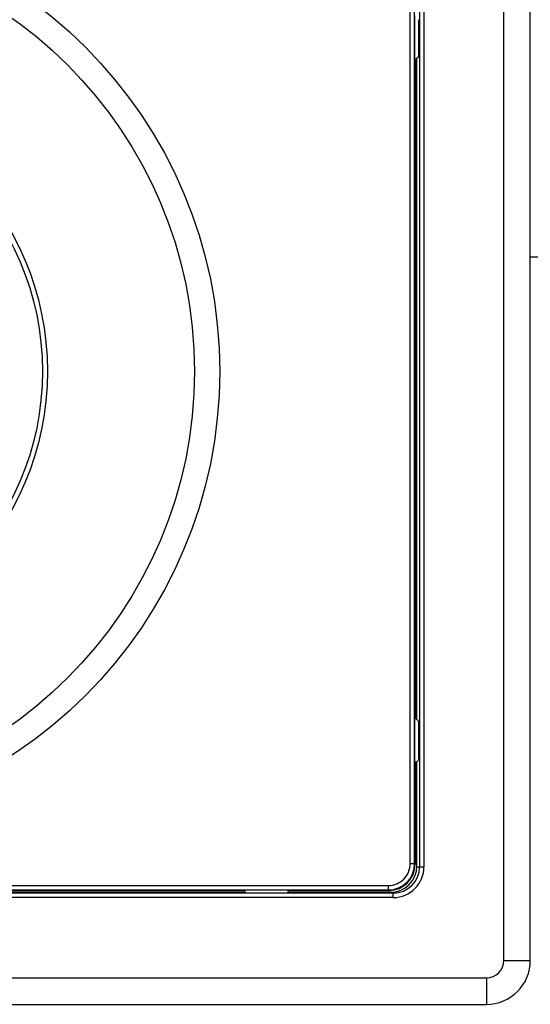
# Model space of a CAD drawing. Units: millimetres. Extents: x 0 to 841, y 0 to 594.
# Drawn here: x 437 to 495, y 198 to 310 of the extents above; entities that cross this region are included whole.
import ezdxf

# ---------------------------------------------------------------- set-up
doc = ezdxf.new("R2010")
doc.units = ezdxf.units.MM
doc.header["$LTSCALE"] = 46.255
doc.layers.get('0').update_dxf_attribs({"linetype": 'CONTINUOUS'})

msp = doc.modelspace()

# ---------------------------------------------------------------- linework, layer by layer
at = {"color": 9, "linetype": 'Continuous'}
for p, q in [((492, 203.36), (492, 413.36)), ((481.34, 214.37), (481.34, 402.35)), ((481.84, 214.37), (481.84, 402.35)), ((482.9, 402.71), (482.9, 214.01)), ((481.34, 214.37), (481.84, 214.37)), ((481.84, 214.37), (481.9, 214.31)), ((482.09, 214.01), (482.9, 214.01)), ((336.16, 211.88), (478.84, 211.88)), ((478.84, 211.88), (478.84, 211.38)), ((336.16, 211.38), (478.84, 211.38)), ((478.84, 211.38), (478.9, 211.31)), ((479.4, 210.51), (479.4, 211.13)), ((479.4, 210.51), (422.99, 210.51)), ((492, 203.36), (495, 203.36)), ((325, 201.36), (490, 201.36)), ((490, 201.36), (490, 198.36))]:
    msp.add_line(p, q, dxfattribs=at)
at = {"color": 7, "linetype": 'Continuous'}
for p, q in [((495, 203.36), (495, 413.36)), ((482.4, 402.71), (482.4, 214.01)), ((481.86, 305.86), (481.86, 310.86)), ((482.3, 306.36), (482.3, 310.37)), ((481.9, 305.86), (481.9, 230.86)), ((482.1, 230.77), (482.1, 305.95)), ((584, 283.36), (495, 283.36)), ((481.86, 225.86), (481.86, 230.86)), ((482.3, 226.36), (482.3, 230.37)), ((481.9, 225.86), (481.9, 214.31)), ((482.1, 214.11), (482.1, 225.95)), ((479.4, 211.01), (422.99, 211.01)), ((462.5, 211.31), (427.5, 211.31)), ((462.56, 211.11), (427.5, 211.11)), ((479.1, 211.11), (467.43, 211.11)), ((478.9, 211.31), (467.5, 211.31)), ((325, 198.36), (490, 198.36))]:
    msp.add_line(p, q, dxfattribs=at)
at = {"color": 9, "linetype": 'Continuous'}
for radius in [52.16, 49.3, 32.56, 31.99]:
    msp.add_circle((407.5, 270.36), radius, dxfattribs=at)
for centre, radius, start, end in [((478.84, 214.37), 3, 270.0007, 359.9993), ((478.84, 214.37), 2.5, 269.9968, 0.0032), ((479.4, 214.01), 3.5, 270, 360), ((490, 203.36), 2, 270, 360)]:
    msp.add_arc(centre, radius, start, end, dxfattribs=at)
at = {"color": 7, "linetype": 'Continuous'}
for centre, radius in [((479.4, 214.01), 3), ((490, 203.36), 5)]:
    msp.add_arc(centre, radius, 270, 360, dxfattribs=at)
for centre, start_param, end_param in [((478.9, 214.31), -3.926839, -2.356347), ((479.1, 214.11), 8.639532, 10.210024)]:
    msp.add_ellipse(centre, major_axis=(-2.12, 2.12), ratio=0.999695, start_param=start_param, end_param=end_param, dxfattribs=at)
for points, knots in [([(482.3, 306.36), (482.3, 306.25), (482.24, 306.08), (482.06, 305.92), (481.93, 305.88), (481.86, 305.86)], [0, 0, 0, 0, 0.44779, 0.705893, 1, 1, 1, 1]), ([(482.3, 230.37), (482.3, 230.48), (482.24, 230.65), (482.06, 230.81), (481.93, 230.85), (481.86, 230.86)], [0, 0, 0, 0, 0.447808, 0.705915, 1, 1, 1, 1]), ([(482.3, 226.36), (482.3, 226.25), (482.24, 226.08), (482.06, 225.92), (481.93, 225.88), (481.86, 225.86)], [0, 0, 0, 0, 0.44779, 0.705893, 1, 1, 1, 1]), ([(462.64, 211.01), (462.62, 211.03), (462.54, 211.13), (462.5, 211.25), (462.5, 211.35)], [0, 0, 0, 0, 0.230881, 1, 1, 1, 1]), ([(467.35, 211.01), (467.4, 211.06), (467.47, 211.17), (467.5, 211.3), (467.5, 211.36)], [0, 0, 0, 0, 0.471585, 1, 1, 1, 1])]:
    msp.add_open_spline(points, degree=3, knots=knots, dxfattribs=at)
for points in [[(482.1, 305.95), (482.04, 305.91), (481.97, 305.88), (481.9, 305.86)], [(482.1, 225.95), (482.04, 225.91), (481.97, 225.88), (481.9, 225.86)]]:
    msp.add_open_spline(points, degree=3, dxfattribs=at)

doc.saveas('drawing.dxf')
